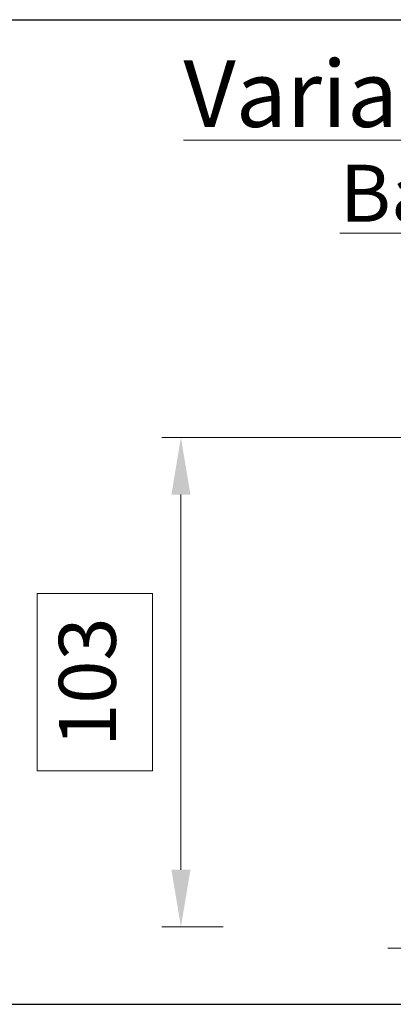
# Model space of a CAD drawing. Units: millimetres. Extents: x 0 to 321, y -11 to 450.
# Drawn here: x 33 to 52, y 197 to 249 of the extents above; entities that cross this region are included whole.
import ezdxf

# ---------------------------------------------------------------- set-up
doc = ezdxf.new("R2010")
doc.units = ezdxf.units.MM
doc.header["$PDMODE"] = 2
doc.header["$PDSIZE"] = 10
doc.linetypes.add('AM_ISO08W050', pattern=[18, 12, -1.5, 3, -1.5])
for name, color, linetype, lineweight in [('AM_1', 30, 'Continuous', 30), ('AM_2', 6, 'Continuous', 20), ('AM_5', 3, 'Continuous', 20), ('AM_6', 3, 'Continuous', 20), ('AM_7', 4, 'AM_ISO08W050', 18)]:
    doc.layers.add(name, color=color, linetype=linetype, lineweight=lineweight)
doc.styles.get("Standard").update_dxf_attribs({"font": 'arial.ttf'})
doc.dimstyles.new('MAL-ISO$0', dxfattribs={"dimtxt": 3, "dimasz": 3, "dimexe": 1, "dimexo": 1, "dimgap": 1.5, "dimtad": 1, "dimtxsty": 'Standard', "dimcen": 0, "dimclrd": 256, "dimclre": 256, "dimclrt": 3, "dimadec": 1, "dimazin": 2, "dimtp": 0.1, "dimtm": 0.1, "dimtfac": 0.71, "dimtmove": 0, "dimatfit": 3, "dimfxl": 1, "dimlwd": -1, "dimlwe": -1, "dimarcsym": 1})

# ---------------------------------------------------------------- blocks, each defined once
blk = doc.blocks.new('*D85')
at = {"layer": 'AM_5', "transparency": 16777216}
for p, q in [((59.11833925019826, 226.6378264279226), (40.13938211040494, 226.6378264279226)), ((41.13938211040495, 203.8878264279227), (41.13938211040494, 223.6378264279226)), ((39.63938211040494, 218.43574593679), (33.57389779935446, 218.43574593679)), ((33.57389779935446, 218.43574593679), (33.57389779935446, 209.0899069190547)), ((39.63938211040494, 209.0899069190547), (39.63938211040494, 218.43574593679)), ((33.57389779935446, 209.0899069190547), (39.63938211040494, 209.0899069190547)), ((43.36833925019825, 200.8878264279227), (40.13938211040495, 200.8878264279227))]:
    blk.add_line(p, q, dxfattribs=at)
for points in [[(40.63938211040494, 223.6378264279226), (41.63938211040494, 223.6378264279226), (41.13938211040494, 226.6378264279226)], [(40.63938211040495, 203.8878264279227), (41.63938211040495, 203.8878264279227), (41.13938211040495, 200.8878264279227)]]:
    blk.add_solid(points, dxfattribs=at)
at = {"layer": 'Defpoints', "color": 0, "transparency": 16777216}
for p in [(41.13938211040494, 226.6378264279226), (60.11833925019826, 226.6378264279226), (44.36833925019825, 200.8878264279227)]:
    blk.add_point(p, dxfattribs=at)
at = {"layer": 'AM_5', "color": 3, "transparency": 16777216, "insert": (36.60663995487975, 213.7628264279223), "char_height": 3, "attachment_point": 5, "rotation": 90}
blk.add_mtext('103', dxfattribs=at)
blk = doc.blocks.new('RIVET')
at = {"layer": 'AM_2'}
for p, q in [((-0.1399999999999864, 4.750000000000057), (0, 4.750000000000057)), ((0, -4.749999999999886), (0, 4.750000000000057)), ((-1.400000000000091, -3.489999999999952), (-1.400000000000091, 3.490000000000066)), ((0, 2.400000000000034), (4.500099999999861, 2.400000000000034)), ((4.500099999999975, -3.419999999999902), (4.500099999999975, 3.420000000000073)), ((8.700099999999907, -2.612499999999955), (8.700099999999907, 2.612500000000068)), ((0, -2.39999999999992), (4.500099999999861, -2.39999999999992)), ((-0.1399999999999864, -4.749999999999886), (0, -4.749999999999886))]:
    blk.add_line(p, q, dxfattribs=at)
for centre, radius, start, end in [((-0.1399999999999864, 3.490000000000066), 1.259999999999998, 90, 180), ((4.85249468508573, -6.073461854661957), 9.499999999999986, 66.10817816538675, 92.12582751374632), ((-0.1399999999999864, -3.489999999999952), 1.259999999999998, 180, 270), ((4.85249468508573, 6.073461854662071), 9.499999999999986, 267.8741724862537, 293.8918218346133)]:
    blk.add_arc(centre, radius, start, end, dxfattribs=at)
at = {"layer": 'AM_7', "ltscale": 0.5}
blk.add_line((-4.400000000000077, 0), (11.70009999999989, 0), dxfattribs=at)

msp = doc.modelspace()

# ---------------------------------------------------------------- linework, layer by layer
at = {"layer": 'AM_1'}
for p, q in [((28.38811233211743, 248.6408178533712), (89.64090377415368, 248.6408178533712)), ((28.38811233211743, 196.8012467046699), (89.64090377415368, 196.8012467046698))]:
    msp.add_line(p, q, dxfattribs=at)

# ---------------------------------------------------------------- block references
at = {"layer": 'AM_2', "xscale": 0.25, "yscale": 0.25, "zscale": 0.25}
msp.add_blockref('RIVET', (53.11833925019846, 199.7628264279224), dxfattribs=at)

# ---------------------------------------------------------------- texts
at = {"layer": 'AM_6', "color": 3, "width": 48.96467096804463}
for s, insert, char_height, attachment_point in [('{\\fArial|b1|i0|c0|p34;\\LVariante dormant}', (60.89739426107303, 244.743956783988), 3.5, 5), ("{\\LBati d'angle}", (60.89739426107303, 241.0031219794413), 3, 2)]:
    msp.add_mtext(s, dxfattribs=dict(at, insert=insert, char_height=char_height, attachment_point=attachment_point))

# ---------------------------------------------------------------- dimensions: what is measured, and where the dimension line sits
at = {"layer": 'AM_5'}
dim = msp.add_linear_dim(base=(41.13938211040494, 226.6378264279226), p1=(44.36833925019823, 200.8878264279226), p2=(60.11833925019823, 226.6378264279225), angle=90, dimstyle='MAL-ISO$0', override={"dimgap": -1.5, "dimlfac": 4}, dxfattribs=at)
dim.commit()
dim.dimension.update_dxf_attribs({"geometry": '*D85', "text_midpoint": (41.13938211040499, 213.7628264279223), "dimtype": 160})

doc.saveas('drawing.dxf')
